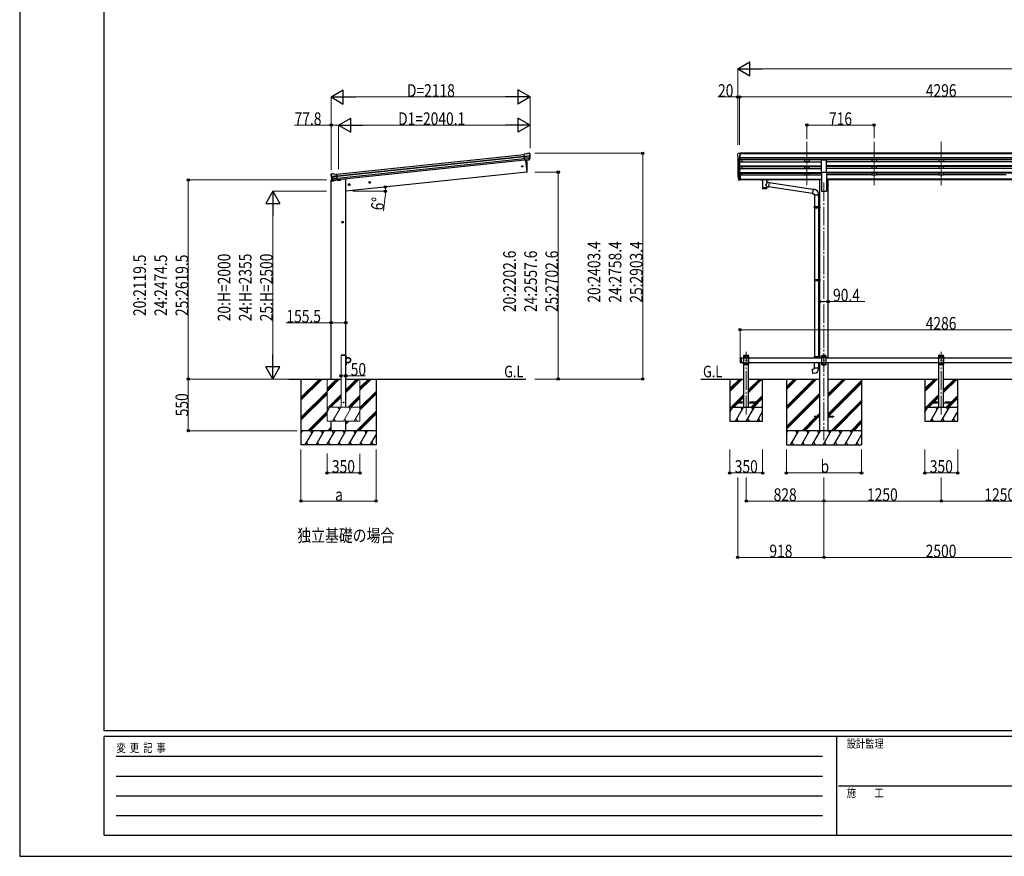
# Model space of a CAD drawing. Units: millimetres. Extents: x 0 to 25230, y 0 to 17820.
# Drawn here: x 0 to 10488, y 0 to 8910 of the extents above; entities that cross this region are included whole.
import ezdxf

# ---------------------------------------------------------------- set-up
doc = ezdxf.new("R2010")
doc.units = ezdxf.units.MM
doc.linetypes.add('YCENTER_1', pattern=[13, 10, -1, 1, -1])
doc.linetypes.add('YHIDDEN_1', pattern=[4, 3, -1])
for name, color, linetype, lineweight in [('USER1', 3, 'Continuous', 13), ('YKK_12', 2, 'Continuous', 13), ('YKK_13', 4, 'Continuous', 30), ('YKK_A1', 4, 'Continuous', 30), ('YKK_D', 6, 'Continuous', 13), ('YKK_ZWAK', 7, 'Continuous', 30)]:
    doc.layers.add(name, color=color, linetype=linetype, lineweight=lineweight)
doc.styles.add('text-b', font='extslim2.shx', dxfattribs={"width": 0.8, "bigfont": 'extfont2.shx'})

msp = doc.modelspace()

# ---------------------------------------------------------------- linework, layer by layer
at = {"layer": 'YKK_12', "linetype": 'YCENTER_1', "ltscale": 20}
for p, q in [((8385, 7608), (8385, 7130)), ((9101, 7608), (9101, 7130)), ((9817, 7608), (9817, 7130)), ((8567, 7177), (8567, 4433)), ((7739, 4707), (7739, 5373)), ((9817, 4707), (9817, 5373))]:
    msp.add_line(p, q, dxfattribs=at)
at = {"layer": 'YKK_13'}
for p, q in [((5400, 7480), (5374, 7477)), ((5381, 7412), (5374, 7477)), ((5376, 7456), (5436, 7463)), ((5436, 7457), (5377, 7451)), ((5400, 7480), (5412, 7487)), ((5412, 7487), (5412, 7487)), ((5413, 7487), (5427, 7488)), ((5413, 7487), (5413, 7487)), ((5427, 7488), (5427, 7488)), ((5430, 7487), (5430, 7487)), ((5430, 7487), (5435, 7484)), ((5435, 7484), (5435, 7483)), ((5437, 7480), (5437, 7481)), ((5435, 7440), (5378, 7434)), ((5434, 7435), (5379, 7430)), ((5424, 7417), (5381, 7413)), ((5381, 7412), (5391, 7413)), ((5391, 7413), (5416, 7416)), ((5391, 7413), (5391, 7413)), ((5416, 7416), (5424, 7417)), ((5416, 7416), (5416, 7416)), ((5425, 7419), (5435, 7437)), ((5426, 7418), (5437, 7437)), ((3315, 7257), (3315, 7258)), ((3317, 7261), (3316, 7260)), ((3320, 7266), (3317, 7261)), ((3320, 7266), (3320, 7266)), ((3380, 7247), (3320, 7240)), ((3321, 7234), (3380, 7241)), ((3337, 7269), (3324, 7267)), ((3324, 7267), (3324, 7267)), ((3337, 7269), (3337, 7269)), ((3351, 7264), (3338, 7269)), ((3338, 7269), (3338, 7269)), ((3351, 7264), (3378, 7267)), ((3385, 7203), (3378, 7267)), ((7650, 7240), (7654, 7232)), ((7651, 7242), (7654, 7235)), ((7676, 7254), (7669, 7254)), ((7676, 7254), (7676, 7200)), ((3325, 7218), (3382, 7224)), ((3338, 7199), (3325, 7215)), ((3339, 7200), (3326, 7215)), ((3328, 7214), (3383, 7220)), ((3341, 7198), (3384, 7203)), ((3349, 7199), (3341, 7198)), ((3374, 7201), (3349, 7199)), ((3349, 7199), (3349, 7199)), ((3375, 7202), (3374, 7201)), ((3385, 7203), (3375, 7202)), ((7653, 7229), (7653, 7225)), ((7676, 7214), (7669, 7214)), ((7676, 7209), (7669, 7209)), ((7676, 7200), (7669, 7200)), ((7893, 7210), (7893, 7204)), ((7893, 7210), (7893, 7210)), ((7893, 7210), (7893, 7210)), ((7893, 7210), (7893, 7210)), ((7893, 7210), (7894, 7210)), ((7893, 7209), (7893, 7208)), ((7893, 7204), (7893, 7204)), ((7893, 7204), (7893, 7203)), ((7893, 7203), (7893, 7203)), ((7893, 7203), (7894, 7203)), ((7894, 7210), (7894, 7210)), ((7894, 7210), (7894, 7210)), ((7894, 7210), (7894, 7210)), ((7894, 7210), (7895, 7210)), ((7894, 7203), (7894, 7203)), ((7894, 7203), (7894, 7203)), ((7894, 7203), (7894, 7203)), ((7894, 7203), (7895, 7203)), ((7895, 7210), (7978, 7210)), ((7895, 7210), (7895, 7210)), ((7895, 7208), (7978, 7208)), ((7895, 7203), (7910, 7203)), ((7895, 7203), (7895, 7203)), ((7910, 7197), (7910, 7204)), ((7914, 7197), (7914, 7111)), ((7960, 7178), (7960, 7197)), ((7985, 7174), (7960, 7178)), ((7964, 7197), (7964, 7204)), ((7964, 7203), (7978, 7203)), ((7978, 7210), (7979, 7210)), ((7978, 7203), (7979, 7203)), ((7985, 7174), (7978, 7129)), ((7979, 7210), (7979, 7210)), ((7979, 7210), (7980, 7210)), ((7979, 7203), (7979, 7203)), ((7979, 7203), (7980, 7203)), ((7980, 7210), (7980, 7204)), ((7980, 7210), (7980, 7210)), ((7980, 7210), (7980, 7210)), ((7980, 7210), (7980, 7210)), ((7980, 7210), (7980, 7210)), ((7980, 7210), (7980, 7210)), ((7980, 7203), (7980, 7204)), ((7980, 7204), (7980, 7204)), ((7980, 7203), (7980, 7203)), ((7980, 7203), (7980, 7203)), ((7980, 7203), (7980, 7203)), ((8448, 7100), (7985, 7172)), ((7960, 7111), (7960, 7132)), ((7960, 7131), (7978, 7129)), ((8444, 7058), (7978, 7130)), ((8448, 7102), (8444, 7056)), ((8444, 7056), (8464, 7054)), ((8469, 7100), (8448, 7102)), ((8464, 7054), (8464, 7044)), ((8464, 7044), (8510, 7044)), ((8466, 7044), (8466, 6919)), ((8508, 7044), (8508, 6922)), ((8510, 7044), (8510, 7055)), ((8464, 6917), (8465, 6919)), ((8464, 6917), (8508, 6917)), ((8464, 6917), (8464, 6909)), ((8464, 6909), (8508, 6909)), ((8464, 6909), (8465, 6907)), ((8465, 6919), (8508, 6919)), ((8465, 6907), (8508, 6907)), ((8466, 6907), (8466, 6143)), ((8504, 6917), (8503, 6919)), ((8504, 6909), (8503, 6907)), ((8504, 6917), (8504, 6909)), ((8506, 6922), (8522, 6922)), ((8506, 6920), (8506, 6922)), ((8506, 6920), (8508, 6920)), ((8506, 6907), (8508, 6907)), ((8506, 6905), (8506, 6907)), ((8506, 6905), (8522, 6904)), ((8508, 6907), (8508, 6920)), ((8508, 6904), (8508, 6146)), ((8522, 6922), (8522, 6904)), ((8464, 6141), (8465, 6143)), ((8464, 6141), (8508, 6141)), ((8464, 6141), (8464, 6133)), ((8464, 6133), (8508, 6133)), ((8464, 6133), (8465, 6131)), ((8465, 6143), (8508, 6143)), ((8465, 6131), (8508, 6131)), ((8466, 6131), (8466, 5323)), ((8504, 6141), (8503, 6143)), ((8504, 6133), (8503, 6131)), ((8504, 6141), (8504, 6133)), ((8506, 6146), (8522, 6146)), ((8506, 6144), (8506, 6146)), ((8506, 6144), (8508, 6144)), ((8506, 6131), (8508, 6131)), ((8506, 6129), (8506, 6131)), ((8506, 6129), (8522, 6128)), ((8508, 6131), (8508, 6144)), ((8508, 6129), (8508, 5325)), ((8522, 6146), (8522, 6128)), ((8464, 5321), (8465, 5323)), ((8464, 5321), (8508, 5321)), ((8464, 5321), (8464, 5313)), ((8464, 5313), (8508, 5313)), ((8464, 5313), (8465, 5311)), ((8465, 5323), (8508, 5323)), ((8465, 5311), (8508, 5311)), ((8466, 5308), (8466, 5311)), ((8466, 5201), (8466, 5258)), ((8504, 5321), (8503, 5323)), ((8504, 5313), (8503, 5311)), ((8504, 5321), (8504, 5313)), ((8506, 5325), (8522, 5326)), ((8506, 5323), (8506, 5325)), ((8506, 5323), (8508, 5323)), ((8506, 5310), (8508, 5310)), ((8506, 5308), (8506, 5310)), ((8506, 5308), (8508, 5308)), ((8506, 5308), (8508, 5308)), ((8508, 5310), (8508, 5323)), ((8508, 5258), (8508, 5201)), ((8522, 5326), (8522, 5308)), ((8444, 5189), (8464, 5191)), ((8448, 5143), (8444, 5189)), ((8469, 5145), (8448, 5143)), ((8464, 5201), (8510, 5201)), ((8464, 5191), (8464, 5201)), ((8510, 5201), (8510, 5190)), ((8467, 4688), (8467, 4679)), ((8467, 4688), (8522, 4688)), ((8467, 4679), (8522, 4679)), ((8612, 4688), (8667, 4688)), ((8612, 4679), (8667, 4679)), ((8667, 4688), (8667, 4679))]:
    msp.add_line(p, q, dxfattribs=at)
at = {"layer": 'YKK_13', "linetype": 'Continuous', "lineweight": 13, "ltscale": 0.5}
for p, q in [((7647, 7479), (7647, 7478)), ((7654, 7488), (7650, 7482)), ((7650, 7457), (7655, 7454)), ((7657, 7488), (7655, 7488)), ((7655, 7454), (7655, 7437)), ((7657, 7488), (7676, 7488)), ((7669, 7415), (7669, 7488)), ((7676, 7488), (7686, 7488)), ((7676, 7416), (7676, 7488)), ((7686, 7487), (7686, 7488)), ((7662, 7417), (7653, 7433)), ((7669, 7415), (7664, 7415)), ((7676, 7416), (7669, 7416))]:
    msp.add_line(p, q, dxfattribs=at)
at = {"layer": 'YKK_13', "ltscale": 20}
for p, q in [((5387, 7413), (5401, 7286)), ((8540, 7286), (8540, 7417)), ((8540, 7417), (8595, 7417)), ((8595, 7286), (8595, 7417)), ((5401, 7286), (5403, 7286)), ((8540, 7286), (8595, 7286)), ((7714, 5333), (7714, 5335)), ((7714, 5333), (7764, 5333)), ((7719, 5333), (7714, 5328)), ((7714, 5238), (7714, 5328)), ((7714, 5310), (7764, 5310)), ((7714, 5256), (7764, 5256)), ((7715, 5336), (7763, 5336)), ((7719, 5333), (7759, 5333)), ((7722, 5323), (7722, 5324)), ((7722, 5324), (7723, 5324)), ((7723, 5323), (7722, 5323)), ((7724, 5324), (7724, 5325)), ((7724, 5325), (7724, 5325)), ((7724, 5325), (7724, 5324)), ((7724, 5322), (7724, 5321)), ((7724, 5321), (7724, 5322)), ((7724, 5321), (7724, 5321)), ((7724, 5244), (7724, 5245)), ((7724, 5245), (7724, 5245)), ((7724, 5245), (7724, 5244)), ((7725, 5324), (7726, 5324)), ((7726, 5323), (7725, 5323)), ((7726, 5324), (7726, 5323)), ((7737, 5283), (7737, 5284)), ((7737, 5284), (7738, 5284)), ((7738, 5283), (7737, 5283)), ((7739, 5284), (7739, 5285)), ((7739, 5285), (7739, 5285)), ((7739, 5285), (7739, 5284)), ((7739, 5282), (7739, 5281)), ((7739, 5281), (7739, 5282)), ((7739, 5281), (7739, 5281)), ((7740, 5284), (7741, 5284)), ((7741, 5283), (7740, 5283)), ((7741, 5284), (7741, 5283)), ((7752, 5323), (7752, 5324)), ((7752, 5324), (7753, 5324)), ((7753, 5323), (7752, 5323)), ((7754, 5324), (7754, 5325)), ((7754, 5325), (7754, 5325)), ((7754, 5325), (7754, 5324)), ((7754, 5322), (7754, 5321)), ((7754, 5321), (7754, 5322)), ((7754, 5321), (7754, 5321)), ((7754, 5244), (7754, 5245)), ((7754, 5245), (7754, 5245)), ((7754, 5245), (7754, 5244)), ((7755, 5324), (7756, 5324)), ((7756, 5323), (7755, 5323)), ((7756, 5324), (7756, 5323)), ((7759, 5333), (7764, 5328)), ((7764, 5333), (7764, 5335)), ((7764, 5328), (7764, 5238)), ((9792, 5333), (9792, 5335)), ((9792, 5333), (9842, 5333)), ((9797, 5333), (9792, 5328)), ((9792, 5238), (9792, 5328)), ((9792, 5310), (9842, 5310)), ((9792, 5256), (9842, 5256)), ((9793, 5336), (9841, 5336)), ((9797, 5333), (9837, 5333)), ((9800, 5323), (9800, 5324)), ((9800, 5324), (9801, 5324)), ((9801, 5323), (9800, 5323)), ((9802, 5324), (9802, 5325)), ((9802, 5325), (9802, 5325)), ((9802, 5325), (9802, 5324)), ((9802, 5322), (9802, 5321)), ((9802, 5321), (9802, 5322)), ((9802, 5321), (9802, 5321)), ((9802, 5244), (9802, 5245)), ((9802, 5245), (9802, 5245)), ((9802, 5245), (9802, 5244)), ((9803, 5324), (9804, 5324)), ((9804, 5323), (9803, 5323)), ((9804, 5324), (9804, 5323)), ((9815, 5283), (9815, 5284)), ((9815, 5284), (9816, 5284)), ((9816, 5283), (9815, 5283)), ((9817, 5284), (9817, 5285)), ((9817, 5285), (9817, 5285)), ((9817, 5285), (9817, 5284)), ((9817, 5282), (9817, 5281)), ((9817, 5281), (9817, 5282)), ((9817, 5281), (9817, 5281)), ((9818, 5284), (9819, 5284)), ((9819, 5283), (9818, 5283)), ((9819, 5284), (9819, 5283)), ((9830, 5323), (9830, 5324)), ((9830, 5324), (9831, 5324)), ((9831, 5323), (9830, 5323)), ((9832, 5324), (9832, 5325)), ((9832, 5325), (9832, 5325)), ((9832, 5325), (9832, 5324)), ((9832, 5322), (9832, 5321)), ((9832, 5321), (9832, 5322)), ((9832, 5321), (9832, 5321)), ((9832, 5244), (9832, 5245)), ((9832, 5245), (9832, 5245)), ((9832, 5245), (9832, 5244)), ((9833, 5324), (9834, 5324)), ((9834, 5323), (9833, 5323)), ((9834, 5324), (9834, 5323)), ((9837, 5333), (9842, 5328)), ((9842, 5333), (9842, 5335)), ((9842, 5328), (9842, 5238)), ((7719, 5233), (7714, 5238)), ((7759, 5233), (7719, 5233)), ((7722, 5243), (7722, 5244)), ((7722, 5244), (7723, 5244)), ((7723, 5243), (7722, 5243)), ((7724, 5242), (7724, 5241)), ((7724, 5241), (7724, 5242)), ((7724, 5241), (7724, 5241)), ((7725, 5244), (7726, 5244)), ((7726, 5243), (7725, 5243)), ((7726, 5244), (7726, 5243)), ((7752, 5243), (7752, 5244)), ((7752, 5244), (7753, 5244)), ((7753, 5243), (7752, 5243)), ((7754, 5242), (7754, 5241)), ((7754, 5241), (7754, 5242)), ((7754, 5241), (7754, 5241)), ((7755, 5244), (7756, 5244)), ((7756, 5243), (7755, 5243)), ((7756, 5244), (7756, 5243)), ((7759, 5233), (7764, 5238)), ((9797, 5233), (9792, 5238)), ((9837, 5233), (9797, 5233)), ((9800, 5243), (9800, 5244)), ((9800, 5244), (9801, 5244)), ((9801, 5243), (9800, 5243)), ((9802, 5242), (9802, 5241)), ((9802, 5241), (9802, 5242)), ((9802, 5241), (9802, 5241)), ((9803, 5244), (9804, 5244)), ((9804, 5243), (9803, 5243)), ((9804, 5244), (9804, 5243)), ((9830, 5243), (9830, 5244)), ((9830, 5244), (9831, 5244)), ((9831, 5243), (9830, 5243)), ((9832, 5242), (9832, 5241)), ((9832, 5241), (9832, 5242)), ((9832, 5241), (9832, 5241)), ((9833, 5244), (9834, 5244)), ((9834, 5243), (9833, 5243)), ((9834, 5244), (9834, 5243)), ((9837, 5233), (9842, 5238))]:
    msp.add_line(p, q, dxfattribs=at)
at = {"layer": 'YKK_13', "lineweight": 25}
for p, q in [((7669, 7254), (7669, 7200)), ((7653, 7225), (7662, 7201)), ((7654, 7225), (7662, 7209)), ((7663, 7210), (7655, 7225)), ((7669, 7209), (7664, 7209)), ((7669, 7208), (7664, 7208)), ((7669, 7200), (7664, 7200))]:
    msp.add_line(p, q, dxfattribs=at)
at = {"layer": 'YKK_13', "linetype": 'Continuous', "ltscale": 0.5}
for p, q in [((3316, 7198), (3315, 7191)), ((3315, 7191), (3349, 7195)), ((3335, 7202), (3318, 7201)), ((3389, 7199), (3418, 7202)), ((3423, 7210), (3422, 7206)), ((3474, 5333), (3476, 5333)), ((3474, 5333), (3474, 5310)), ((3474, 5233), (3474, 5256)), ((3476, 5310), (3476, 5333)), ((3499, 5310), (3476, 5310)), ((3476, 5308), (3499, 5308)), ((3476, 5258), (3499, 5258)), ((3476, 5256), (3476, 5233)), ((3499, 5256), (3476, 5256)), ((3474, 5233), (3476, 5233))]:
    msp.add_line(p, q, dxfattribs=at)
at = {"layer": 'YKK_13', "linetype": 'YHIDDEN_1', "ltscale": 20}
for p, q in [((3423, 5333), (3423, 5335)), ((3474, 5333), (3423, 5333)), ((3473, 5336), (3424, 5336)), ((3474, 5333), (3474, 5335)), ((7702, 5255), (7703, 5258)), ((7703, 5258), (7704, 5259)), ((7705, 5258), (7704, 5259)), ((7706, 5255), (7705, 5258)), ((7639, 4837), (7639, 4829)), ((7714, 4837), (7639, 4837)), ((7639, 4829), (7714, 4829)), ((7839, 4837), (7764, 4837)), ((7764, 4829), (7839, 4829)), ((7839, 4829), (7839, 4837)), ((9717, 4837), (9717, 4829)), ((9792, 4837), (9717, 4837)), ((9717, 4829), (9792, 4829)), ((9917, 4837), (9842, 4837)), ((9842, 4829), (9917, 4829)), ((9917, 4829), (9917, 4837))]:
    msp.add_line(p, q, dxfattribs=at)
at = {"layer": 'YKK_13', "linetype": 'Continuous', "ltscale": 25}
for p, q in [((7674, 5306), (7676, 5308)), ((7674, 5306), (7674, 5260)), ((7674, 5260), (7676, 5258)), ((7676, 5308), (7676, 5258)), ((7676, 5308), (7686, 5308)), ((7676, 5258), (7686, 5258)), ((7684, 5308), (7684, 5258)), ((7710, 5258), (7698, 5258)), ((7710, 5258), (7698, 5258)), ((7698, 5258), (7698, 5258)), ((7707, 5258), (7702, 5258)), ((7710, 5258), (7710, 5258)), ((8547, 5333), (8542, 5328)), ((8542, 5328), (8542, 5238)), ((8592, 5310), (8542, 5310)), ((8592, 5256), (8542, 5256)), ((8587, 5333), (8547, 5333)), ((8550, 5324), (8550, 5323)), ((8551, 5324), (8550, 5324)), ((8550, 5323), (8551, 5323)), ((8552, 5324), (8552, 5325)), ((8552, 5325), (8552, 5325)), ((8552, 5325), (8552, 5324)), ((8552, 5322), (8552, 5321)), ((8552, 5321), (8552, 5322)), ((8552, 5321), (8552, 5321)), ((8552, 5244), (8552, 5245)), ((8552, 5245), (8552, 5245)), ((8552, 5245), (8552, 5244)), ((8554, 5324), (8553, 5324)), ((8553, 5323), (8554, 5323)), ((8554, 5323), (8554, 5324)), ((8565, 5284), (8565, 5283)), ((8566, 5284), (8565, 5284)), ((8565, 5283), (8566, 5283)), ((8567, 5284), (8567, 5285)), ((8567, 5285), (8567, 5285)), ((8567, 5285), (8567, 5284)), ((8567, 5282), (8567, 5281)), ((8567, 5281), (8567, 5282)), ((8567, 5281), (8567, 5281)), ((8569, 5284), (8568, 5284)), ((8568, 5283), (8569, 5283)), ((8569, 5283), (8569, 5284)), ((8580, 5324), (8580, 5323)), ((8581, 5324), (8580, 5324)), ((8580, 5323), (8581, 5323)), ((8582, 5324), (8582, 5325)), ((8582, 5325), (8582, 5325)), ((8582, 5325), (8582, 5324)), ((8582, 5322), (8582, 5321)), ((8582, 5321), (8582, 5322)), ((8582, 5321), (8582, 5321)), ((8582, 5244), (8582, 5245)), ((8582, 5245), (8582, 5245)), ((8582, 5245), (8582, 5244)), ((8584, 5324), (8583, 5324)), ((8583, 5323), (8584, 5323)), ((8584, 5323), (8584, 5324)), ((8587, 5333), (8592, 5328)), ((8592, 5238), (8592, 5328)), ((8547, 5233), (8542, 5238)), ((8547, 5233), (8587, 5233)), ((8550, 5244), (8550, 5243)), ((8551, 5244), (8550, 5244)), ((8550, 5243), (8551, 5243)), ((8552, 5242), (8552, 5241)), ((8552, 5241), (8552, 5242)), ((8552, 5241), (8552, 5241)), ((8554, 5244), (8553, 5244)), ((8553, 5243), (8554, 5243)), ((8554, 5243), (8554, 5244)), ((8580, 5244), (8580, 5243)), ((8581, 5244), (8580, 5244)), ((8580, 5243), (8581, 5243)), ((8582, 5242), (8582, 5241)), ((8582, 5241), (8582, 5242)), ((8582, 5241), (8582, 5241)), ((8584, 5244), (8583, 5244)), ((8583, 5243), (8584, 5243)), ((8584, 5243), (8584, 5244)), ((8587, 5233), (8592, 5238))]:
    msp.add_line(p, q, dxfattribs=at)
at = {"layer": 'YKK_13', "linetype": 'Continuous', "ltscale": 20}
for p, q in [((7710, 5258), (7698, 5258)), ((7710, 5258), (7698, 5258)), ((7698, 5258), (7698, 5258)), ((7707, 5258), (7702, 5258)), ((7710, 5258), (7710, 5258))]:
    msp.add_line(p, q, dxfattribs=at)
at = {"layer": 'YKK_13', "linetype": 'YHIDDEN_1', "ltscale": 25}
for p, q in [((7702, 5255), (7703, 5258)), ((7703, 5258), (7704, 5259)), ((7705, 5258), (7704, 5259)), ((7706, 5255), (7705, 5258))]:
    msp.add_line(p, q, dxfattribs=at)
at = {"layer": 'YKK_13', "ltscale": 20}
for centre, radius in [((5354, 7348), 6.5), ((7724, 5323), 3.5), ((7724, 5243), 3.5), ((7739, 5283), 3.5), ((7754, 5323), 3.5), ((7754, 5243), 3.5), ((9802, 5323), 3.5), ((9802, 5243), 3.5), ((9817, 5283), 3.5), ((9832, 5323), 3.5), ((9832, 5243), 3.5), ((3449, 4833), 4)]:
    msp.add_circle(centre, radius, dxfattribs=at)
at = {"layer": 'YKK_13', "linetype": 'Continuous', "ltscale": 0.5}
msp.add_circle((3499, 5283), 25, dxfattribs=at)
at = {"layer": 'YKK_13', "linetype": 'Continuous', "ltscale": 25}
for centre in [(8552, 5323), (8552, 5243), (8567, 5283), (8582, 5323), (8582, 5243)]:
    msp.add_circle(centre, 3.5, dxfattribs=at)
at = {"layer": 'YKK_13'}
for centre, radius, start, end in [((5413, 7484), 3, 96.0237, 120.9763), ((5427, 7484), 5, 51.0443, 95.9557), ((5243, 7458), 192, 1.4271, 6.5758), ((5236, 7458), 200, 354.2001, 359.5388), ((5481, 7465), 45.3, 182.6712, 185.6452), ((5439, 7457), 2.74, 179.0215, 184.4341), ((5436, 7455), 1.35, 95.1605, 97.9193), ((5236, 7458), 202, 354.1392, 6), ((5424, 7420), 2.99, 285.2717, 331.0074), ((5432, 7438), 3, 332.6911, 354.2001), ((5434, 7438), 3, 331, 354.1392), ((3516, 7278), 202, 186, 197.8608), ((3509, 7276), 192, 185.4242, 190.5729), ((3324, 7262), 5, 96.0443, 140.9557), ((3275, 7233), 45.3, 6.3548, 9.3288), ((3337, 7266), 3, 71.0237, 95.9763), ((7678, 7249), 29.5, 186.5081, 197.9814), ((7680, 7251), 30.4, 187.1552, 198.1973), ((3318, 7234), 2.74, 7.5659, 12.9785), ((3321, 7233), 1.35, 94.0807, 96.8395), ((3516, 7278), 200, 192.4612, 197.7999), ((3327, 7217), 3, 197.8608, 221), ((3329, 7217), 3, 197.7999, 219.3089), ((3341, 7201), 2.99, 220.9926, 266.7283), ((8465, 7055), 45, 0, 85), ((8465, 5190), 45, 275, 0)]:
    msp.add_arc(centre, radius, start, end, dxfattribs=at)
at = {"layer": 'YKK_13', "linetype": 'Continuous', "lineweight": 13, "ltscale": 0.5}
for centre, radius, start, end in [((7650, 7479), 3, 93, 180), ((7849, 7478), 202, 180, 184.949), ((7654, 7461), 6.18, 185.7035, 224.999), ((7655, 7487), 1, 93.5, 145), ((7655, 7454), 0.3, 0, 60), ((7655, 7434), 3, 94.7167, 210), ((7655, 7437), 0.3, 274.7167, 0), ((7664, 7418), 3, 210, 266.5)]:
    msp.add_arc(centre, radius, start, end, dxfattribs=at)
at = {"layer": 'YKK_13', "ltscale": 20}
for centre, radius, start, end in [((4506, 7326), 900, 357.6392, 5.6499), ((5403, 7289), 3, 278, 357.6392), ((7715, 5335), 1, 90, 176.9999), ((7723, 5324), 0.84, 270, 0), ((7723, 5322), 0.84, 0, 90), ((7723, 5244), 0.84, 270, 0), ((7725, 5324), 0.84, 180, 270), ((7725, 5322), 0.84, 90, 180), ((7725, 5244), 0.84, 180, 270), ((7738, 5284), 0.84, 270, 0), ((7738, 5282), 0.84, 0, 90), ((7740, 5284), 0.84, 180, 270), ((7740, 5282), 0.84, 90, 180), ((7753, 5324), 0.84, 270, 0), ((7753, 5322), 0.84, 0, 90), ((7753, 5244), 0.84, 270, 0), ((7755, 5324), 0.84, 180, 270), ((7755, 5322), 0.84, 90, 180), ((7755, 5244), 0.84, 180, 270), ((7763, 5335), 1, 3.0001, 90), ((9793, 5335), 1, 90, 176.9999), ((9801, 5324), 0.84, 270, 0), ((9801, 5322), 0.84, 0, 90), ((9801, 5244), 0.84, 270, 0), ((9803, 5324), 0.84, 180, 270), ((9803, 5322), 0.84, 90, 180), ((9803, 5244), 0.84, 180, 270), ((9816, 5284), 0.84, 270, 0), ((9816, 5282), 0.84, 0, 90), ((9818, 5284), 0.84, 180, 270), ((9818, 5282), 0.84, 90, 180), ((9831, 5324), 0.84, 270, 0), ((9831, 5322), 0.84, 0, 90), ((9831, 5244), 0.84, 270, 0), ((9833, 5324), 0.84, 180, 270), ((9833, 5322), 0.84, 90, 180), ((9833, 5244), 0.84, 180, 270), ((9841, 5335), 1, 3.0001, 90), ((7723, 5242), 0.84, 0, 90), ((7725, 5242), 0.84, 90, 180), ((7753, 5242), 0.84, 0, 90), ((7755, 5242), 0.84, 90, 180), ((9801, 5242), 0.84, 0, 90), ((9803, 5242), 0.84, 90, 180), ((9831, 5242), 0.84, 0, 90), ((9833, 5242), 0.84, 90, 180)]:
    msp.add_arc(centre, radius, start, end, dxfattribs=at)
at = {"layer": 'YKK_13', "linetype": 'Continuous', "ltscale": 0.5}
for centre, radius, start, end in [((3319, 7198), 3, 96, 172.5), ((3417, 7207), 5, 276, 352.5), ((3476, 5310), 2, 180, 270), ((3476, 5256), 2, 90, 180), ((3499, 5283), 27.3, 270, 90), ((3499, 5283), 25.3, 270, 90)]:
    msp.add_arc(centre, radius, start, end, dxfattribs=at)
at = {"layer": 'YKK_13', "linetype": 'YHIDDEN_1', "ltscale": 20}
for centre, start, end in [((3424, 5335), 90, 176.9999), ((3473, 5335), 3.0001, 90)]:
    msp.add_arc(centre, 1, start, end, dxfattribs=at)
at = {"layer": 'YKK_13', "linetype": 'Continuous', "ltscale": 25}
for centre, radius, start, end in [((7704, 5263), 8.02, 222.6168, 317.3832), ((8551, 5324), 0.84, 270, 0), ((8551, 5322), 0.84, 0, 90), ((8551, 5244), 0.84, 270, 0), ((8553, 5324), 0.84, 180, 270), ((8553, 5322), 0.84, 90, 180), ((8553, 5244), 0.84, 180, 270), ((8566, 5284), 0.84, 270, 0), ((8566, 5282), 0.84, 0, 90), ((8568, 5284), 0.84, 180, 270), ((8568, 5282), 0.84, 90, 180), ((8581, 5324), 0.84, 270, 0), ((8581, 5322), 0.84, 0, 90), ((8581, 5244), 0.84, 270, 0), ((8583, 5324), 0.84, 180, 270), ((8583, 5322), 0.84, 90, 180), ((8583, 5244), 0.84, 180, 270), ((8551, 5242), 0.84, 0, 90), ((8553, 5242), 0.84, 90, 180), ((8581, 5242), 0.84, 0, 90), ((8583, 5242), 0.84, 90, 180)]:
    msp.add_arc(centre, radius, start, end, dxfattribs=at)
at = {"layer": 'YKK_13', "linetype": 'Continuous', "ltscale": 20}
msp.add_arc((7704, 5263), 8.02, 222.6168, 317.3832, dxfattribs=at)
at = {"layer": 'YKK_13'}
for centre, major_axis, ratio, start_param, end_param in [((5435, 7480), (-0.87, 5.91), 0.020485, 0.671432, 1.569131), ((5429, 7484), (5.88, -1.31), 0.24881, 0.460585, 0.464104), ((5434, 7481), (-2.34, 1.9), 0.995767, 3.985972, 4.712389), ((5238, 7436), (-21, 199), 0.994373, 4.711379, 4.727754), ((5424, 7420), (-0.11, 3), 0.642905, 3.245938, 4.203928), ((5424, 7420), (3.53, -2.11), 0.650902, 5.256145, 5.328955), ((5424, 7420), (1.66, -2.51), 0.997631, 5.80419, 5.892948), ((5426, 7420), (1.08, 3.13), 0.040856, 2.113504, 2.141625), ((7738, 7249), (-89.1, 1.4), 0.57596, -0.08695, 0.084632), ((7737, 7256), (87.9, 4.4), 0.541684, 3.065934, 3.222851), ((7654, 7229), (1.3, 0), 0.90356, 1.370089, 3.347195), ((7740, 7245), (-89.1, 0), 0.90356, 0.205602, 0.251535), ((7739, 7249), (-88.1, 0), 0.90356, 0.266296, 0.300384), ((7937, 7204), (27, 0), 0.070066, 0, 3.141593), ((7948, 7200), (16, 0), 0.361356, 6.263698, 6.283185), ((7937, 7124), (22.9, 0), 0.122865, 3.141593, 6.283185)]:
    msp.add_ellipse(centre, major_axis=major_axis, ratio=ratio, start_param=start_param, end_param=end_param, dxfattribs=at)
at = {"layer": 'YKK_13', "extrusion": (0, 0, -1)}
for centre, major_axis, ratio, start_param, end_param in [((3318, 7259), (1.9, 2.34), 0.995767, 3.985972, 4.712389), ((3318, 7257), (-0.38, 5.97), 0.020485, 0.671432, 1.569131), ((3322, 7263), (-5.48, -2.51), 0.24881, 0.460585, 0.464104), ((3519, 7256), (-21, 199), 0.994373, 4.711379, 4.727754), ((3338, 7201), (-1.71, 2.84), 0.040856, 2.113504, 2.141625), ((3341, 7201), (-0.51, 2.96), 0.642905, 3.245938, 4.203928), ((3341, 7201), (-3.02, -2.79), 0.650902, 5.256145, 5.328955), ((3341, 7201), (-1.1, -2.8), 0.997631, 5.80419, 5.892948), ((7895, 7208), (2, 0), 0.109601, 3.141593, 4.712389), ((7937, 7151), (-22.8, -26.6), 0.234429, 3.156333, 4.597638), ((7939, 7154), (20.3, -22.2), 0.045535, 4.975651, 6.24419), ((7978, 7208), (2, 0), 0.109601, 4.712389, 6.283185), ((7937, 7111), (22.9, 0), 0.101955, 6.282972, 9.424821)]:
    msp.add_ellipse(centre, major_axis=major_axis, ratio=ratio, start_param=start_param, end_param=end_param, dxfattribs=at)
at = {"layer": 'YKK_13', "lineweight": 25}
for centre, major_axis, start_param, end_param in [((7664, 7210), (-3, 0), 0.523599, 1.570796), ((7664, 7202), (3, 0), 3.665191, 4.712389), ((7664, 7211), (-1.5, 0), 0.523599, 1.570796)]:
    msp.add_ellipse(centre, major_axis=major_axis, ratio=0.90356, start_param=start_param, end_param=end_param, dxfattribs=at)
at = {"layer": 'YKK_A1'}
for p, q in [((3378, 7265), (5374, 7475)), ((3380, 7246), (5376, 7456)), ((3380, 7242), (5376, 7452)), ((7649, 7458), (7649, 7255)), ((7669, 7447), (7669, 7254)), ((11949, 7487), (7676, 7487)), ((11949, 7481), (7676, 7481)), ((3382, 7222), (5379, 7432)), ((5380, 7415), (3384, 7205)), ((7654, 7430), (7654, 7228)), ((7663, 7416), (7663, 7210)), ((7669, 7395), (8540, 7395)), ((7669, 7353), (8540, 7353)), ((7669, 7351), (8540, 7351)), ((7669, 7347), (8540, 7347)), ((11959, 7438), (7676, 7438)), ((11959, 7420), (7676, 7420)), ((8540, 7417), (7676, 7417)), ((7694, 7417), (7694, 7395)), ((7694, 7347), (7694, 7324)), ((11040, 7417), (8595, 7417)), ((11040, 7395), (8595, 7395)), ((11040, 7353), (8595, 7353)), ((11040, 7351), (8595, 7351)), ((11040, 7347), (8595, 7347)), ((7669, 7324), (8540, 7324)), ((7669, 7283), (8540, 7283)), ((7669, 7281), (8540, 7281)), ((7669, 7277), (8540, 7277)), ((7694, 7254), (7676, 7254)), ((7694, 7277), (7694, 7254)), ((7694, 7259), (8540, 7259)), ((11040, 7324), (8595, 7324)), ((11040, 7283), (8595, 7283)), ((11040, 7281), (8595, 7281)), ((11040, 7277), (8595, 7277)), ((9076, 7259), (8595, 7259)), ((9792, 7259), (9126, 7259)), ((10508, 7259), (9842, 7259)), ((7676, 7212), (8522, 7212)), ((7676, 7210), (8522, 7210)), ((7910, 7203), (7676, 7203)), ((8522, 7203), (7964, 7203)), ((11022, 7212), (8612, 7212)), ((11022, 7210), (8612, 7210)), ((11022, 7203), (8612, 7203)), ((3474, 5333), (3424, 5333)), ((8167, 5083), (8167, 4383)), ((8967, 5083), (8967, 4383))]:
    msp.add_line(p, q, dxfattribs=at)
at = {"layer": 'YKK_A1', "ltscale": 20}
for p, q in [((5387, 7413), (5401, 7286)), ((8360, 7417), (8360, 7395)), ((8410, 7395), (8360, 7395)), ((8360, 7347), (8360, 7325)), ((8410, 7417), (8410, 7395)), ((8410, 7325), (8410, 7347)), ((9076, 7417), (9076, 7395)), ((9126, 7395), (9076, 7395)), ((9076, 7347), (9076, 7325)), ((9126, 7417), (9126, 7395)), ((9126, 7325), (9126, 7347)), ((9792, 7417), (9792, 7395)), ((9842, 7395), (9792, 7395)), ((9792, 7347), (9792, 7325)), ((9842, 7417), (9842, 7395)), ((9842, 7325), (9842, 7347)), ((5401, 7286), (3474, 7083)), ((8410, 7325), (8360, 7325)), ((8360, 7277), (8360, 7254)), ((8410, 7254), (8360, 7254)), ((8410, 7277), (8410, 7254)), ((8540, 7286), (8540, 7083)), ((8595, 7286), (8595, 7083)), ((9126, 7325), (9076, 7325)), ((9076, 7277), (9076, 7254)), ((9126, 7254), (9076, 7254)), ((9126, 7277), (9126, 7254)), ((9842, 7325), (9792, 7325)), ((9792, 7277), (9792, 7254)), ((9842, 7254), (9792, 7254)), ((9842, 7277), (9842, 7254)), ((3318, 5083), (3318, 7191)), ((3454, 7212), (3423, 7209)), ((3474, 7212), (3454, 7212)), ((3474, 4783), (3474, 7212)), ((8522, 5308), (8522, 7212)), ((8522, 7212), (8540, 7212)), ((8612, 7212), (8595, 7212)), ((8612, 5308), (8612, 7212)), ((8540, 7083), (8595, 7083)), ((7714, 4783), (7714, 5333)), ((7714, 5333), (7764, 5333)), ((7764, 4783), (7764, 5333)), ((8522, 4533), (8522, 5258)), ((8612, 4533), (8612, 5258)), ((9792, 4783), (9792, 5333)), ((9792, 5333), (9842, 5333)), ((9842, 4783), (9842, 5333)), ((2867, 5083), (3318, 5083)), ((2996, 5083), (2996, 4383)), ((3318, 5083), (3424, 5083)), ((3474, 5083), (5392, 5083)), ((3796, 5083), (3796, 4383)), ((7255, 5083), (7714, 5083)), ((7564, 5083), (7564, 4633)), ((7564, 4981), (7666, 5083)), ((7564, 4967), (7681, 5083)), ((7564, 4952), (7695, 5083)), ((7764, 5083), (8522, 5083)), ((7764, 4940), (7907, 5083)), ((7764, 4954), (7893, 5083)), ((7764, 4969), (7879, 5083)), ((7914, 4633), (7914, 5083)), ((8612, 5083), (9792, 5083)), ((9642, 5083), (9642, 4633)), ((9642, 4981), (9744, 5083)), ((9642, 4967), (9759, 5083)), ((9642, 4952), (9773, 5083)), ((9842, 5083), (11022, 5083)), ((9842, 4940), (9985, 5083)), ((9842, 4954), (9971, 5083)), ((9842, 4969), (9957, 5083)), ((9992, 4633), (9992, 5083)), ((7579, 4783), (7714, 4919)), ((7593, 4783), (7639, 4829)), ((7607, 4783), (7653, 4829)), ((7647, 4837), (7714, 4904)), ((7661, 4837), (7714, 4890)), ((7791, 4783), (7837, 4829)), ((7805, 4783), (7914, 4892)), ((7819, 4783), (7914, 4878)), ((7839, 4832), (7914, 4907)), ((9657, 4783), (9792, 4919)), ((9671, 4783), (9717, 4829)), ((9685, 4783), (9731, 4829)), ((9725, 4837), (9792, 4904)), ((9739, 4837), (9792, 4890)), ((9869, 4783), (9915, 4829)), ((9883, 4783), (9992, 4892)), ((9897, 4783), (9992, 4878)), ((9917, 4832), (9992, 4907)), ((7564, 4730), (7595, 4783)), ((7564, 4783), (7914, 4783)), ((7580, 4757), (7565, 4783)), ((7624, 4633), (7710, 4783)), ((7695, 4757), (7680, 4783)), ((7739, 4633), (7826, 4783)), ((7811, 4757), (7796, 4783)), ((7855, 4633), (7914, 4736)), ((9642, 4730), (9673, 4783)), ((9642, 4783), (9992, 4783)), ((9658, 4757), (9643, 4783)), ((9702, 4633), (9788, 4783)), ((9773, 4757), (9758, 4783)), ((9817, 4633), (9904, 4783)), ((9889, 4757), (9874, 4783)), ((9933, 4633), (9992, 4736)), ((3318, 4533), (3318, 4633)), ((3474, 4533), (3474, 4633)), ((7564, 4633), (7914, 4633)), ((7639, 4659), (7654, 4633)), ((7754, 4659), (7769, 4633)), ((7870, 4659), (7885, 4633)), ((9642, 4633), (9992, 4633)), ((9717, 4659), (9732, 4633)), ((9832, 4659), (9847, 4633)), ((9948, 4659), (9963, 4633)), ((3796, 4533), (2996, 4533)), ((3619, 4383), (3705, 4533)), ((3690, 4507), (3675, 4533)), ((3796, 4383), (2996, 4383))]:
    msp.add_line(p, q, dxfattribs=at)
at = {"layer": 'YKK_A1', "linetype": 'YCENTER_1', "ltscale": 0.5}
for p, q in [((3520, 7155), (3500, 7153)), ((3511, 7144), (3509, 7164)), ((3738, 7178), (3719, 7176)), ((3730, 7167), (3727, 7187)), ((3450, 6754), (3430, 6754)), ((3440, 6744), (3440, 6764))]:
    msp.add_line(p, q, dxfattribs=at)
at = {"layer": 'YKK_A1', "linetype": 'Continuous', "ltscale": 0.5}
for p, q in [((3509, 7162), (3503, 7157)), ((3503, 7157), (3504, 7150)), ((3504, 7150), (3511, 7147)), ((3516, 7159), (3509, 7162)), ((3511, 7147), (3517, 7151)), ((3517, 7151), (3516, 7159)), ((3728, 7185), (3722, 7180)), ((3722, 7180), (3722, 7173)), ((3722, 7173), (3729, 7170)), ((3735, 7182), (3728, 7185)), ((3729, 7170), (3735, 7174)), ((3735, 7174), (3735, 7182)), ((3440, 6761), (3433, 6757)), ((3433, 6757), (3433, 6750)), ((3433, 6750), (3440, 6746)), ((3446, 6757), (3440, 6761)), ((3440, 6746), (3446, 6750)), ((3446, 6750), (3446, 6757))]:
    msp.add_line(p, q, dxfattribs=at)
at = {"layer": 'YKK_A1', "lineweight": 13, "ltscale": 20}
for p, q in [((3424, 5333), (3424, 4783)), ((3474, 5083), (3474, 5333)), ((3274, 5083), (3274, 4633)), ((3274, 4981), (3376, 5083)), ((3274, 4967), (3390, 5083)), ((3274, 4952), (3404, 5083)), ((3474, 4940), (3616, 5083)), ((3474, 4954), (3602, 5083)), ((3474, 4969), (3588, 5083)), ((3624, 4633), (3624, 5083)), ((3474, 4783), (3474, 4969)), ((3288, 4783), (3424, 4919)), ((3302, 4783), (3424, 4904)), ((3316, 4783), (3424, 4890)), ((3500, 4783), (3624, 4907)), ((3514, 4783), (3624, 4892)), ((3528, 4783), (3624, 4878)), ((3274, 4730), (3304, 4783)), ((3274, 4783), (3624, 4783)), ((3289, 4757), (3274, 4783)), ((3333, 4633), (3420, 4783)), ((3405, 4757), (3390, 4783)), ((3449, 4633), (3535, 4783)), ((3520, 4757), (3505, 4783)), ((3564, 4633), (3624, 4736)), ((3274, 4633), (3624, 4633)), ((3348, 4659), (3363, 4633)), ((3464, 4659), (3479, 4633)), ((3579, 4659), (3594, 4633))]:
    msp.add_line(p, q, dxfattribs=at)
at = {"layer": 'YKK_A1', "linetype": 'Continuous', "ltscale": 25}
for p, q in [((7684, 5308), (7714, 5308)), ((7684, 5258), (7714, 5258)), ((7764, 5308), (8542, 5308)), ((7764, 5258), (8542, 5258)), ((8592, 5308), (9792, 5308)), ((8592, 5258), (9792, 5258)), ((9842, 5308), (11042, 5308)), ((9842, 5258), (11042, 5258))]:
    msp.add_line(p, q, dxfattribs=at)
at = {"layer": 'YKK_A1', "linetype": 'Continuous', "ltscale": 20}
for p, q in [((2996, 4857), (3222, 5083)), ((2996, 4871), (3208, 5083)), ((2996, 4885), (3194, 5083)), ((3624, 4964), (3743, 5083)), ((3624, 4978), (3729, 5083)), ((3624, 4992), (3715, 5083)), ((2996, 4673), (3274, 4950)), ((2996, 4659), (3274, 4936)), ((3624, 4780), (3796, 4952)), ((3624, 4766), (3796, 4938)), ((2996, 4644), (3274, 4922)), ((3624, 4752), (3796, 4924)), ((3068, 4533), (3274, 4738)), ((3083, 4533), (3274, 4724)), ((3589, 4533), (3796, 4740)), ((3603, 4533), (3796, 4726)), ((3097, 4533), (3274, 4710)), ((3474, 4602), (3505, 4633)), ((3474, 4630), (3477, 4633)), ((3474, 4616), (3491, 4633)), ((3617, 4533), (3796, 4712)), ((2996, 4504), (3012, 4533)), ((3041, 4383), (3128, 4533)), ((3113, 4507), (3098, 4533)), ((3157, 4383), (3243, 4533)), ((3228, 4507), (3213, 4533)), ((3272, 4383), (3359, 4533)), ((3281, 4533), (3318, 4571)), ((3295, 4533), (3318, 4557)), ((3309, 4533), (3318, 4543)), ((3344, 4507), (3329, 4533)), ((3388, 4383), (3474, 4533)), ((3459, 4507), (3444, 4533)), ((3503, 4383), (3590, 4533)), ((3575, 4507), (3560, 4533)), ((3796, 4524), (3791, 4533)), ((3056, 4409), (3071, 4383)), ((3172, 4409), (3187, 4383)), ((3287, 4409), (3302, 4383)), ((3403, 4409), (3418, 4383)), ((3518, 4409), (3533, 4383)), ((3634, 4409), (3649, 4383)), ((3734, 4383), (3796, 4490)), ((3749, 4409), (3764, 4383))]:
    msp.add_line(p, q, dxfattribs=at)
at = {"layer": 'YKK_A1', "linetype": 'Continuous'}
for p, q in [((8167, 4789), (8461, 5083)), ((8167, 4775), (8475, 5083)), ((8167, 4761), (8489, 5083)), ((8167, 4973), (8277, 5083)), ((8167, 4987), (8263, 5083)), ((8167, 5001), (8249, 5083)), ((8612, 4897), (8798, 5083)), ((8612, 4912), (8784, 5083)), ((8612, 4926), (8770, 5083)), ((8612, 4714), (8967, 5068)), ((8612, 4700), (8967, 5054)), ((8614, 4688), (8967, 5040)), ((8167, 4577), (8522, 4932)), ((8167, 4563), (8522, 4917)), ((8167, 4549), (8522, 4903)), ((8644, 4533), (8967, 4856)), ((8658, 4533), (8967, 4842)), ((8672, 4533), (8967, 4828)), ((8335, 4533), (8481, 4679)), ((8350, 4533), (8495, 4679)), ((8364, 4533), (8509, 4679)), ((8490, 4688), (8522, 4719)), ((8504, 4688), (8522, 4705)), ((8518, 4688), (8522, 4691)), ((8856, 4533), (8967, 4644)), ((8870, 4533), (8967, 4630)), ((8884, 4533), (8967, 4616)), ((8967, 4533), (8167, 4533)), ((8167, 4506), (8183, 4533)), ((8212, 4383), (8298, 4533)), ((8283, 4507), (8268, 4533)), ((8327, 4383), (8414, 4533)), ((8399, 4507), (8384, 4533)), ((8443, 4383), (8529, 4533)), ((8514, 4507), (8499, 4533)), ((8558, 4383), (8645, 4533)), ((8630, 4507), (8615, 4533)), ((8674, 4383), (8760, 4533)), ((8745, 4507), (8730, 4533)), ((8789, 4383), (8876, 4533)), ((8846, 4533), (8861, 4507)), ((8961, 4533), (8967, 4523)), ((8227, 4409), (8242, 4383)), ((8342, 4409), (8357, 4383)), ((8458, 4409), (8473, 4383)), ((8573, 4409), (8588, 4383)), ((8689, 4409), (8704, 4383)), ((8804, 4409), (8819, 4383)), ((8905, 4383), (8967, 4491)), ((8920, 4409), (8935, 4383)), ((8167, 4383), (8967, 4383))]:
    msp.add_line(p, q, dxfattribs=at)
at = {"layer": 'YKK_A1', "linetype": 'Continuous', "ltscale": 0.5}
for centre, radius in [((3510, 7154), 8.5), ((3510, 7154), 7.7), ((3510, 7154), 6.5), ((3729, 7177), 8.5), ((3729, 7177), 7.7), ((3729, 7177), 6.5), ((3440, 6754), 8.5), ((3440, 6754), 7.7), ((3440, 6754), 6.5)]:
    msp.add_circle(centre, radius, dxfattribs=at)
at = {"layer": 'YKK_D', "lineweight": -2}
for p, q in [((7649, 8387), (7779, 8462)), ((7779, 8312), (7779, 8462)), ((7649, 8387), (7779, 8312)), ((7649, 8387), (7909, 8387)), ((3318, 8087), (3447, 8162)), ((3318, 8087), (3447, 8012)), ((3318, 8087), (3577, 8087)), ((3447, 8012), (3447, 8162)), ((5436, 8087), (5176, 8087)), ((5436, 8087), (5306, 8162)), ((5306, 8162), (5306, 8012)), ((5436, 8087), (5306, 8012)), ((3396, 7787), (3526, 7862)), ((3396, 7787), (3526, 7712)), ((3396, 7787), (3656, 7787)), ((3526, 7712), (3526, 7862)), ((5436, 7787), (5176, 7787)), ((5436, 7787), (5306, 7862)), ((5306, 7862), (5306, 7712)), ((5436, 7787), (5306, 7712)), ((2696, 7083), (2621, 6953)), ((2696, 7083), (2771, 6953)), ((2696, 7083), (2696, 6823)), ((2621, 6953), (2771, 6953)), ((2696, 5083), (2696, 5343)), ((2696, 5083), (2621, 5213)), ((2771, 5213), (2621, 5213)), ((2696, 5083), (2771, 5213))]:
    msp.add_line(p, q, dxfattribs=at)
at = {"layer": 'YKK_D'}
for p, q in [((7649, 7577), (7649, 8388)), ((7799, 8387), (16847, 8387)), ((3318, 7319), (3318, 8088)), ((3468, 8087), (5286, 8087)), ((5436, 7542), (5436, 8088)), ((7649, 8087), (7438, 8087)), ((7649, 7578), (7649, 8088)), ((7669, 8087), (7649, 8087)), ((7669, 7577), (7669, 8088)), ((7669, 7577), (7669, 8088)), ((7669, 8087), (11965, 8087)), ((3318, 7787), (2927, 7787)), ((3318, 7309), (3318, 7788)), ((3396, 7787), (3318, 7787)), ((3396, 7317), (3396, 7788)), ((3396, 7318), (3396, 7788)), ((3546, 7787), (5286, 7787)), ((5436, 7542), (5436, 7788)), ((8385, 7636), (8385, 7788)), ((8385, 7787), (9101, 7787)), ((9101, 7648), (9101, 7788)), ((5487, 7487), (6637, 7487)), ((6636, 7487), (6636, 5083)), ((5487, 7286), (5737, 7286)), ((5736, 7286), (5736, 5083)), ((3268, 7203), (1795, 7203)), ((1796, 7203), (1796, 5083)), ((3268, 7083), (2695, 7083)), ((3548, 7083), (3897, 7083)), ((3893, 7032), (3874, 6873)), ((2696, 6933), (2696, 5233)), ((8522, 5908), (8612, 5908)), ((8612, 5908), (9004, 5908)), ((3318, 5683), (2840, 5683)), ((3474, 5683), (3318, 5683)), ((7674, 5307), (7674, 5609)), ((7674, 5608), (11960, 5608)), ((2866, 5083), (1795, 5083)), ((2956, 5083), (1795, 5083)), ((1796, 5083), (1796, 4533)), ((2866, 5083), (2695, 5083)), ((3424, 5117), (3424, 5118)), ((3424, 5117), (3474, 5117)), ((3474, 5117), (3685, 5117)), ((5487, 5083), (5737, 5083)), ((5487, 5083), (6637, 5083)), ((2954, 4533), (1795, 4533)), ((2996, 4332), (2996, 3782)), ((3796, 4332), (3796, 3782)), ((7564, 4333), (7564, 4082)), ((7914, 4333), (7914, 4082)), ((8167, 4333), (8167, 4082)), ((8967, 4333), (8967, 4082)), ((9642, 4333), (9642, 4082)), ((9992, 4333), (9992, 4082)), ((3274, 4289), (3274, 4082)), ((3624, 4287), (3624, 4082)), ((3274, 4083), (3624, 4083)), ((7564, 4083), (7914, 4083)), ((7649, 4033), (7649, 3182)), ((7739, 4033), (7739, 3782)), ((8167, 4083), (8967, 4083)), ((8567, 4033), (8567, 3182)), ((8567, 4033), (8567, 3182)), ((8567, 4033), (8567, 3782)), ((8567, 4033), (8567, 3782)), ((9642, 4083), (9992, 4083)), ((9817, 4033), (9817, 3782)), ((9817, 4033), (9817, 3782)), ((2996, 3783), (3796, 3783)), ((8567, 3783), (7739, 3783)), ((8567, 3783), (9817, 3783)), ((11067, 3783), (9817, 3783)), ((8567, 3183), (7649, 3183)), ((8567, 3183), (11067, 3183))]:
    msp.add_line(p, q, dxfattribs=at)
at = {"layer": 'YKK_D', "linetype": 'ByBlock', "lineweight": -2}
for centre in [(7649, 8087), (7669, 8087), (7669, 8087), (3318, 7787), (8385, 7787), (9101, 7787), (6636, 7487), (5736, 7286), (1796, 7203), (3894, 7127), (3896, 7083), (8522, 5908), (8612, 5908), (3318, 5683), (3474, 5683), (7674, 5608), (1796, 5083), (1796, 5083), (3424, 5117), (3474, 5117), (5736, 5083), (6636, 5083), (1796, 4533), (3274, 4083), (3624, 4083), (7564, 4083), (7914, 4083), (8167, 4083), (8967, 4083), (9642, 4083), (9992, 4083), (2996, 3783), (3796, 3783), (7739, 3783), (8567, 3783), (8567, 3783), (9817, 3783), (9817, 3783), (7649, 3183), (8567, 3183), (8567, 3183)]:
    msp.add_circle(centre, 12.8, dxfattribs=at)
at = {"layer": 'YKK_D'}
for start, end in [(353.0864, 0), (0, 6)]:
    msp.add_arc((3474, 7083), 423, start, end, dxfattribs=at)
at = {"layer": 'YKK_ZWAK'}
for p, q in [((0, 17820), (0, 0)), ((900, 1335), (900, 17235)), ((24300, 1335), (900, 1335)), ((8700, 1275), (900, 1275)), ((900, 225), (900, 1275)), ((8700, 1275), (8700, 225)), ((12600, 1275), (8700, 1275)), ((1028, 1065), (8550, 1065)), ((1028, 855), (8550, 855)), ((8723, 750), (12600, 750)), ((1028, 645), (8550, 645)), ((1028, 435), (8550, 435)), ((900, 225), (8700, 225)), ((8700, 225), (12600, 225)), ((0, 0), (25230, 0))]:
    msp.add_line(p, q, dxfattribs=at)

# ---------------------------------------------------------------- texts
at = {"layer": 'USER1', "style": 'text-b', "width": 0.8}
for s, height, p in [('G.L', 124, (5161, 5101)), ('G.L', 124, (7279, 5101)), ('独立基礎の場合', 135, (2958, 3349))]:
    msp.add_text(s, height=height, dxfattribs=at).set_placement(p)
at = {"layer": 'YKK_D', "style": 'text-b', "width": 0.8}
for s, p in [('D=2118', (4125, 8088)), ('20', (7439, 8088)), ('4296', (9652, 8088)), ('77.8', (2928, 7788)), ('D1=2040.1', (4031, 7788)), ('716', (8621, 7788)), ('90.4', (8664, 5909)), ('155.5', (2841, 5684)), ('4286', (9651, 5609)), ('50', (3526, 5118)), ('350', (3326, 4084)), ('350', (7617, 4084)), ('b', (8531, 4084)), ('350', (9695, 4084)), ('a', (3360, 3784)), ('828', (8031, 3784)), ('1250', (9026, 3784)), ('1250', (10276, 3784)), ('918', (7986, 3184)), ('2500', (9651, 3184))]:
    msp.add_text(s, height=135, dxfattribs=at).set_placement(p)
for s, rotation, p in [('6°', 83.0864, (3873, 6874)), ('20:2403.4', 90, (6185, 5896)), ('24:2758.4', 90, (6410, 5896)), ('25:2903.4', 90, (6635, 5896)), ('20:2119.5', 90, (1345, 5754)), ('24:2474.5', 90, (1570, 5754)), ('25:2619.5', 90, (1795, 5754)), ('20:H=2000', 90, (2245, 5698)), ('24:H=2355', 90, (2470, 5698)), ('25:H=2500', 90, (2695, 5698)), ('20:2202.6', 90, (5285, 5796)), ('24:2557.6', 90, (5510, 5796)), ('25:2702.6', 90, (5735, 5796)), ('550', 90, (1795, 4686))]:
    msp.add_text(s, height=135, rotation=rotation, dxfattribs=at).set_placement(p)
at = {"layer": 'YKK_ZWAK', "style": 'text-b', "width": 0.8}
for s, p in [('変  更  記  事', (1031, 1110)), ('設計監理', (8810, 1155)), ('施\u3000\u3000工', (8810, 630))]:
    msp.add_text(s, height=90, dxfattribs=at).set_placement(p)

doc.saveas('drawing.dxf')
